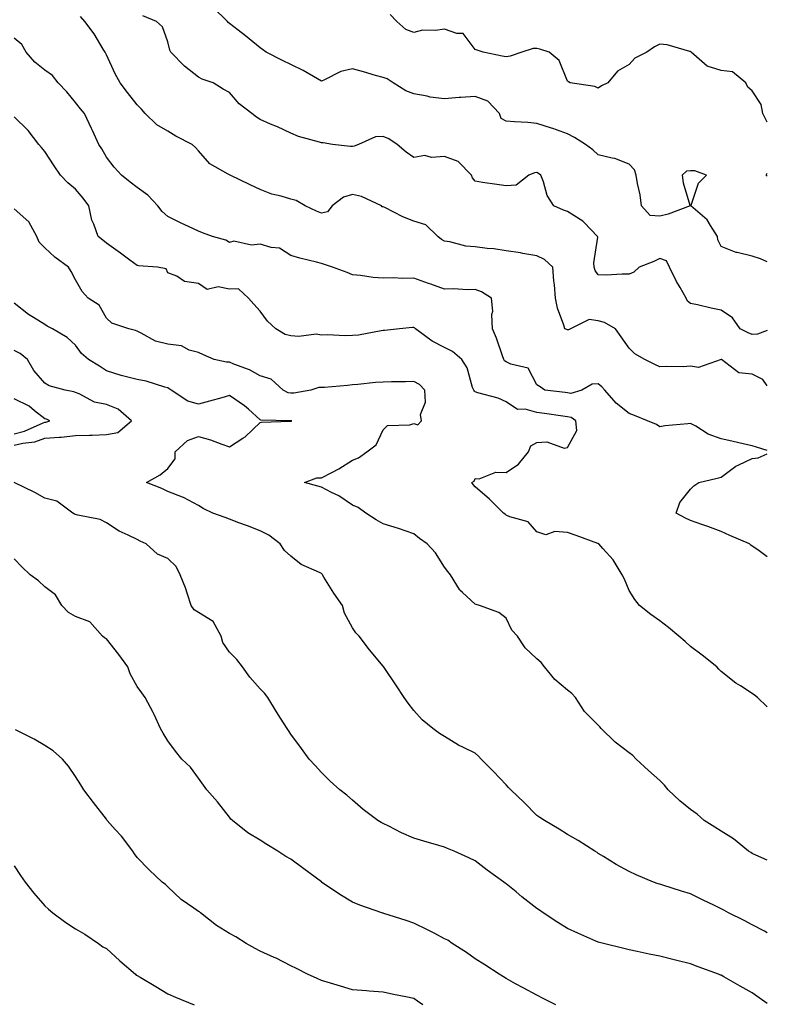
# Model space of a CAD drawing. Units: inches. Extents: x 931523 to 934163, y 7358618 to 7361258.
# Drawn here: x 933920 to 934163, y 7360662 to 7360982 of the extents above; entities that cross this region are included whole.
import ezdxf

# ---------------------------------------------------------------- set-up
doc = ezdxf.new("R2010")
doc.units = ezdxf.units.IN
doc.header["$MEASUREMENT"] = 0
doc.layers.add('Contour_93157358', color=7, linetype='Continuous', true_color=0xc1f3d5)

msp = doc.modelspace()

# ---------------------------------------------------------------- linework, layer by layer
at = {"layer": 'Contour_93157358'}
for points in [[(934163, 7360903.69, 3313), (934160.77, 7360904.65, 3313), (934158.05, 7360905.57, 3313), (934153.24, 7360906.73, 3313), (934152.88, 7360906.75, 3313), (934148.05, 7360908.68, 3313), (934146.94, 7360910.81, 3313), (934146.78, 7360911.92, 3313), (934144.49, 7360915.49, 3313), (934143.47, 7360917.34, 3313), (934138.17, 7360921.92, 3313), (934138.28, 7360922.16, 3313), (934140.65, 7360929.32, 3313), (934143.23, 7360931.92, 3313), (934139.42, 7360933.28, 3313), (934138.05, 7360933.26, 3313), (934136.72, 7360933.25, 3313), (934135.35, 7360931.92, 3313), (934135.59, 7360929.46, 3313), (934137.84, 7360922.13, 3313), (934137.87, 7360921.92, 3313), (934130.75, 7360919.22, 3313), (934128.05, 7360918.55, 3313), (934124.86, 7360918.73, 3313), (934122.07, 7360921.92, 3313), (934121.61, 7360925.48, 3313), (934120.81, 7360929.16, 3313), (934120.39, 7360931.92, 3313), (934119.78, 7360933.65, 3313), (934118.05, 7360935.5, 3313), (934113.44, 7360937.31, 3313), (934112.59, 7360937.38, 3313), (934108.05, 7360938.51, 3313), (934106.26, 7360940.13, 3313), (934103.88, 7360941.92, 3313), (934100.25, 7360944.11, 3313), (934098.05, 7360945.31, 3313), (934093.21, 7360947.08, 3313), (934092.77, 7360947.21, 3313), (934088.05, 7360948.71, 3313), (934085.13, 7360949.01, 3313), (934080.74, 7360949.23, 3313), (934078.05, 7360949.48, 3313), (934076.48, 7360950.35, 3313), (934075.91, 7360951.92, 3313), (934072.08, 7360955.95, 3313), (934068.05, 7360957.52, 3313), (934063.29, 7360957.16, 3313), (934062.8, 7360957.17, 3313), (934058.05, 7360956.73, 3313), (934053.4, 7360957.27, 3313), (934052.35, 7360957.62, 3313), (934048.05, 7360958.36, 3313), (934045.5, 7360959.36, 3313), (934041.37, 7360961.92, 3313), (934039.39, 7360963.26, 3313), (934038.05, 7360963.68, 3313), (934035.59, 7360964.38, 3313), (934031.69, 7360965.56, 3313), (934028.05, 7360966.54, 3313), (934024.33, 7360965.64, 3313), (934019.04, 7360962.91, 3313), (934018.05, 7360962.53, 3313), (934016.68, 7360963.29, 3313), (934012.1, 7360965.97, 3313), (934008.05, 7360967.89, 3313), (934005.32, 7360969.19, 3313), (934000.04, 7360971.92, 3313), (933998.87, 7360972.74, 3313), (933998.05, 7360973.3, 3313), (933993.32, 7360977.2, 3313), (933990.89, 7360979.08, 3313), (933988.05, 7360981.3, 3313), (933987.72, 7360981.59, 3313), (933987.41, 7360981.92, 3313), (933982.71, 7360986.58, 3313)], [(934163, 7360863.35, 3315), (934161.54, 7360865.4, 3315), (934158.05, 7360867.16, 3315), (934153.69, 7360867.56, 3315), (934148.06, 7360871.92, 3315), (934148.03, 7360871.92, 3315), (934140.6, 7360869.37, 3315), (934138.05, 7360869.72, 3315), (934135.67, 7360869.54, 3315), (934130.27, 7360869.7, 3315), (934128.05, 7360869.49, 3315), (934126.45, 7360870.32, 3315), (934123.13, 7360871.92, 3315), (934119.93, 7360873.8, 3315), (934118.05, 7360875.59, 3315), (934115.48, 7360879.35, 3315), (934113.61, 7360881.92, 3315), (934110.09, 7360883.96, 3315), (934108.05, 7360884.5, 3315), (934105.03, 7360884.94, 3315), (934099.02, 7360881.92, 3315), (934098.36, 7360881.61, 3315), (934098.05, 7360881.6, 3315), (934097.79, 7360881.66, 3315), (934097.15, 7360881.92, 3315), (934096.84, 7360883.13, 3315), (934094.75, 7360888.63, 3315), (934094.15, 7360891.92, 3315), (934093.79, 7360896.18, 3315), (934093.6, 7360897.47, 3315), (934093.27, 7360901.92, 3315), (934090.58, 7360904.45, 3315), (934088.05, 7360905.67, 3315), (934083.51, 7360906.46, 3315), (934082.78, 7360906.65, 3315), (934078.05, 7360907.32, 3315), (934074.03, 7360907.9, 3315), (934071.89, 7360908.08, 3315), (934068.05, 7360908.58, 3315), (934064.92, 7360908.79, 3315), (934059.72, 7360910.25, 3315), (934058.05, 7360910.42, 3315), (934057.1, 7360910.97, 3315), (934055.84, 7360911.92, 3315), (934051.9, 7360915.77, 3315), (934048.05, 7360916.97, 3315), (934044.5, 7360918.37, 3315), (934038.64, 7360921.33, 3315), (934038.05, 7360921.61, 3315), (934037.78, 7360921.65, 3315), (934037.51, 7360921.92, 3315), (934031.08, 7360924.95, 3315), (934028.05, 7360925.62, 3315), (934025.21, 7360924.76, 3315), (934021.52, 7360921.92, 3315), (934019.96, 7360920.01, 3315), (934018.05, 7360919.57, 3315), (934016.36, 7360920.23, 3315), (934012.73, 7360921.92, 3315), (934009.76, 7360923.63, 3315), (934008.05, 7360924.05, 3315), (934004.93, 7360925.03, 3315), (934001.89, 7360925.76, 3315), (933998.05, 7360927.29, 3315), (933994.87, 7360928.74, 3315), (933988.33, 7360931.92, 3315), (933988.14, 7360932.01, 3315), (933988.05, 7360932.04, 3315), (933987.7, 7360932.27, 3315), (933981.67, 7360935.54, 3315), (933978.05, 7360939.82, 3315), (933977.04, 7360940.91, 3315), (933975.98, 7360941.92, 3315), (933970.67, 7360944.54, 3315), (933968.05, 7360946.17, 3315), (933964.45, 7360948.32, 3315), (933960.72, 7360951.92, 3315), (933959.47, 7360953.34, 3315), (933958.05, 7360954.77, 3315), (933954.98, 7360958.85, 3315), (933952.55, 7360961.92, 3315), (933950.95, 7360964.82, 3315), (933948.05, 7360971.09, 3315), (933947.79, 7360971.66, 3315), (933947.68, 7360971.92, 3315), (933947.05, 7360972.92, 3315), (933944.05, 7360977.92, 3315), (933941.01, 7360981.92, 3315), (933939.61, 7360983.48, 3315)], [(934163, 7360881.35, 3314), (934159.76, 7360880.21, 3314), (934158.05, 7360880.05, 3314), (934156.73, 7360880.6, 3314), (934154.2, 7360881.92, 3314), (934151.64, 7360885.51, 3314), (934148.05, 7360887.93, 3314), (934144.73, 7360888.6, 3314), (934140.29, 7360889.68, 3314), (934138.05, 7360890.17, 3314), (934137.08, 7360890.95, 3314), (934136.6, 7360891.92, 3314), (934134.61, 7360895.36, 3314), (934133.42, 7360897.29, 3314), (934131.19, 7360901.92, 3314), (934130.17, 7360904.04, 3314), (934128.05, 7360904.8, 3314), (934126.14, 7360903.83, 3314), (934121.33, 7360901.92, 3314), (934119.58, 7360900.39, 3314), (934118.05, 7360899.65, 3314), (934115.85, 7360899.73, 3314), (934110.59, 7360899.38, 3314), (934108.05, 7360899.45, 3314), (934107.05, 7360900.92, 3314), (934106.75, 7360901.92, 3314), (934106.59, 7360903.38, 3314), (934107.84, 7360911.71, 3314), (934107.8, 7360911.92, 3314), (934103.42, 7360916.55, 3314), (934103.06, 7360916.93, 3314), (934103.01, 7360916.97, 3314), (934098.05, 7360920.11, 3314), (934096.68, 7360920.55, 3314), (934093.55, 7360921.92, 3314), (934091.39, 7360925.26, 3314), (934090.24, 7360929.73, 3314), (934089.37, 7360931.92, 3314), (934088.6, 7360932.47, 3314), (934088.05, 7360932.76, 3314), (934087.27, 7360932.7, 3314), (934085.43, 7360931.92, 3314), (934081.31, 7360928.66, 3314), (934078.05, 7360928.42, 3314), (934075.05, 7360928.92, 3314), (934070.4, 7360929.57, 3314), (934068.05, 7360929.94, 3314), (934067.18, 7360931.05, 3314), (934066.85, 7360931.92, 3314), (934062.45, 7360936.32, 3314), (934058.05, 7360938.02, 3314), (934053.82, 7360937.69, 3314), (934051.65, 7360938.32, 3314), (934048.05, 7360937.64, 3314), (934045.52, 7360939.39, 3314), (934042.63, 7360941.92, 3314), (934039.89, 7360943.76, 3314), (934038.05, 7360944.53, 3314), (934035.55, 7360944.42, 3314), (934030.06, 7360941.92, 3314), (934028.65, 7360941.33, 3314), (934028.05, 7360941.25, 3314), (934027.4, 7360941.26, 3314), (934021.57, 7360941.92, 3314), (934018.56, 7360942.43, 3314), (934018.05, 7360942.38, 3314), (934017.34, 7360942.63, 3314), (934010.59, 7360944.46, 3314), (934008.05, 7360945.61, 3314), (934003.72, 7360947.59, 3314), (934001.42, 7360948.55, 3314), (933998.05, 7360950, 3314), (933996.85, 7360950.73, 3314), (933995.36, 7360951.92, 3314), (933991.24, 7360955.11, 3314), (933988.05, 7360958.84, 3314), (933985.99, 7360959.86, 3314), (933982.74, 7360961.92, 3314), (933979.24, 7360963.11, 3314), (933978.05, 7360963.79, 3314), (933973.49, 7360967.36, 3314), (933969, 7360971.92, 3314), (933968.66, 7360972.52, 3314), (933968.05, 7360975.32, 3314), (933966.27, 7360980.14, 3314), (933964.34, 7360981.92, 3314), (933959.89, 7360983.76, 3314)], [(934163, 7360949.17, 3312), (934161.5, 7360951.92, 3312), (934161.03, 7360954.9, 3312), (934158.05, 7360959.38, 3312), (934156.69, 7360960.57, 3312), (934156.05, 7360961.92, 3312), (934151.66, 7360965.53, 3312), (934148.05, 7360965.94, 3312), (934143.48, 7360967.35, 3312), (934138.22, 7360971.92, 3312), (934138.13, 7360972, 3312), (934138.05, 7360972.12, 3312), (934137.82, 7360972.15, 3312), (934130.42, 7360974.29, 3312), (934128.05, 7360974.53, 3312), (934126.27, 7360973.7, 3312), (934123.83, 7360971.92, 3312), (934119.97, 7360970, 3312), (934118.05, 7360967.92, 3312), (934114.23, 7360965.74, 3312), (934111.17, 7360961.92, 3312), (934109.05, 7360960.92, 3312), (934108.05, 7360960.23, 3312), (934106.88, 7360960.76, 3312), (934098.84, 7360961.92, 3312), (934098.38, 7360962.25, 3312), (934098.05, 7360962.44, 3312), (934095.35, 7360969.22, 3312), (934092.05, 7360971.92, 3312), (934089.06, 7360972.92, 3312), (934088.05, 7360973.13, 3312), (934086.84, 7360973.13, 3312), (934083.17, 7360971.92, 3312), (934079.39, 7360970.58, 3312), (934078.05, 7360970.42, 3312), (934076.78, 7360970.65, 3312), (934070.57, 7360971.92, 3312), (934068.69, 7360972.56, 3312), (934068.05, 7360972.79, 3312), (934064.1, 7360977.97, 3312), (934061.99, 7360977.99, 3312), (934058.05, 7360979.43, 3312), (934055.08, 7360978.95, 3312), (934050.92, 7360979.05, 3312), (934048.05, 7360978.33, 3312), (934045.43, 7360979.3, 3312), (934042.5, 7360981.92, 3312), (934040.32, 7360984.19, 3312)], [(934163, 7360842.34, 3316), (934159.54, 7360843.41, 3316), (934158.05, 7360843.8, 3316), (934155.59, 7360844.38, 3316), (934151.52, 7360845.39, 3316), (934148.05, 7360846.17, 3316), (934143.81, 7360847.68, 3316), (934139.72, 7360850.25, 3316), (934138.05, 7360851.14, 3316), (934137.14, 7360851.01, 3316), (934129.65, 7360850.32, 3316), (934128.05, 7360850.05, 3316), (934126.95, 7360850.82, 3316), (934123.99, 7360851.92, 3316), (934119.84, 7360853.71, 3316), (934118.05, 7360854.4, 3316), (934113.86, 7360857.73, 3316), (934110.18, 7360861.92, 3316), (934109.19, 7360863.06, 3316), (934108.05, 7360864.02, 3316), (934106.02, 7360863.95, 3316), (934102.72, 7360861.92, 3316), (934099.07, 7360860.9, 3316), (934098.05, 7360861.05, 3316), (934097.29, 7360861.16, 3316), (934090.64, 7360861.92, 3316), (934089.16, 7360863.03, 3316), (934088.05, 7360863.64, 3316), (934085.25, 7360869.11, 3316), (934079.59, 7360870.38, 3316), (934078.05, 7360871.17, 3316), (934077.58, 7360871.45, 3316), (934077.31, 7360871.92, 3316), (934076.86, 7360873.11, 3316), (934074.97, 7360878.84, 3316), (934073.6, 7360881.92, 3316), (934073.4, 7360886.57, 3316), (934073.74, 7360887.61, 3316), (934073.32, 7360891.92, 3316), (934070.04, 7360893.91, 3316), (934068.05, 7360894.66, 3316), (934065.37, 7360894.6, 3316), (934061.03, 7360894.91, 3316), (934058.05, 7360894.85, 3316), (934053.54, 7360896.43, 3316), (934052.82, 7360896.69, 3316), (934048.05, 7360898.35, 3316), (934044.37, 7360898.25, 3316), (934041.48, 7360898.49, 3316), (934038.05, 7360898.38, 3316), (934034.78, 7360898.65, 3316), (934030.7, 7360899.27, 3316), (934028.05, 7360899.52, 3316), (934026.35, 7360900.22, 3316), (934021.64, 7360901.92, 3316), (934018.98, 7360902.85, 3316), (934018.05, 7360903.11, 3316), (934016.39, 7360903.58, 3316), (934011, 7360904.87, 3316), (934008.05, 7360905.81, 3316), (934004.32, 7360908.19, 3316), (934001.62, 7360908.35, 3316), (933998.05, 7360909.44, 3316), (933995.25, 7360909.12, 3316), (933989.55, 7360910.42, 3316), (933988.05, 7360910.03, 3316), (933986.9, 7360910.77, 3316), (933982.52, 7360911.92, 3316), (933979.3, 7360913.17, 3316), (933978.05, 7360913.71, 3316), (933974.75, 7360915.22, 3316), (933972.38, 7360916.25, 3316), (933968.05, 7360918.45, 3316), (933966.21, 7360920.08, 3316), (933964.8, 7360921.92, 3316), (933961.51, 7360925.37, 3316), (933958.05, 7360927.92, 3316), (933955.78, 7360929.65, 3316), (933952.97, 7360931.92, 3316), (933950.6, 7360934.47, 3316), (933948.05, 7360937.75, 3316), (933946.55, 7360940.42, 3316), (933945.6, 7360941.92, 3316), (933943.52, 7360946.45, 3316), (933943.23, 7360947.1, 3316), (933940.92, 7360951.92, 3316), (933939.64, 7360953.51, 3316), (933938.05, 7360955.54, 3316), (933935.18, 7360959.05, 3316), (933932.33, 7360961.92, 3316), (933930.51, 7360964.37, 3316), (933928.05, 7360966.07, 3316), (933924.77, 7360968.64, 3316), (933921.99, 7360971.92, 3316), (933920.57, 7360974.44, 3316), (933918.05, 7360976.53, 3316)], [(934163, 7360758.93, 3317), (934159.82, 7360761.92, 3317), (934158.82, 7360762.69, 3317), (934158.05, 7360763.3, 3317), (934154.24, 7360765.73, 3317), (934152.75, 7360766.62, 3317), (934148.05, 7360770.39, 3317), (934147.29, 7360771.16, 3317), (934146.57, 7360771.92, 3317), (934141.85, 7360775.72, 3317), (934138.05, 7360778.59, 3317), (934136.29, 7360780.16, 3317), (934134.24, 7360781.92, 3317), (934130.82, 7360784.7, 3317), (934128.05, 7360786.86, 3317), (934125.14, 7360789.01, 3317), (934121.42, 7360791.92, 3317), (934119.97, 7360793.84, 3317), (934118.05, 7360796.8, 3317), (934116.61, 7360800.48, 3317), (934115.84, 7360801.92, 3317), (934112.87, 7360806.74, 3317), (934109.52, 7360810.45, 3317), (934108.22, 7360811.92, 3317), (934108.1, 7360811.97, 3317), (934108.05, 7360812.01, 3317), (934107.92, 7360812.05, 3317), (934100.79, 7360814.66, 3317), (934098.05, 7360815.61, 3317), (934093.95, 7360816.02, 3317), (934091.02, 7360814.89, 3317), (934088.05, 7360815.89, 3317), (934085.2, 7360819.07, 3317), (934079.26, 7360820.71, 3317), (934078.05, 7360821.3, 3317), (934077.7, 7360821.57, 3317), (934077.16, 7360821.92, 3317), (934072.66, 7360826.53, 3317), (934068.05, 7360830.48, 3317), (934067.39, 7360831.26, 3317), (934066.94, 7360831.92, 3317), (934067.65, 7360832.32, 3317), (934068.05, 7360833.21, 3317), (934069.25, 7360833.12, 3317), (934074.71, 7360835.26, 3317), (934078.05, 7360835.18, 3317), (934082.12, 7360837.85, 3317), (934085.36, 7360841.92, 3317), (934086.08, 7360843.89, 3317), (934088.05, 7360844.92, 3317), (934091.27, 7360845.14, 3317), (934096.89, 7360843.08, 3317), (934098.05, 7360843.3, 3317), (934101.09, 7360848.88, 3317), (934100.75, 7360851.92, 3317), (934099.19, 7360853.06, 3317), (934098.05, 7360853.22, 3317), (934096.53, 7360853.44, 3317), (934090.52, 7360854.39, 3317), (934088.05, 7360854.72, 3317), (934084.22, 7360855.75, 3317), (934081.77, 7360855.64, 3317), (934078.05, 7360858.14, 3317), (934075.45, 7360859.32, 3317), (934068.85, 7360861.12, 3317), (934068.05, 7360861.4, 3317), (934067.73, 7360861.6, 3317), (934067.52, 7360861.92, 3317), (934067.15, 7360862.82, 3317), (934065.38, 7360869.25, 3317), (934063.67, 7360871.92, 3317), (934060.63, 7360874.5, 3317), (934058.05, 7360875.87, 3317), (934054.06, 7360877.93, 3317), (934048.63, 7360881.92, 3317), (934048.31, 7360882.18, 3317), (934048.05, 7360882.35, 3317), (934047.67, 7360882.3, 3317), (934043.35, 7360881.92, 3317), (934038.55, 7360881.41, 3317), (934038.05, 7360881.37, 3317), (934037.43, 7360881.3, 3317), (934030.1, 7360879.88, 3317), (934028.05, 7360879.7, 3317), (934025.72, 7360879.59, 3317), (934020.01, 7360879.96, 3317), (934018.05, 7360879.84, 3317), (934016.34, 7360880.21, 3317), (934010.6, 7360879.37, 3317), (934008.05, 7360879.67, 3317), (934006.2, 7360880.07, 3317), (934003.15, 7360881.92, 3317), (934000.49, 7360884.36, 3317), (933998.05, 7360887.61, 3317), (933996.02, 7360889.89, 3317), (933994.27, 7360891.92, 3317), (933991.02, 7360894.89, 3317), (933988.05, 7360894.8, 3317), (933984.43, 7360895.54, 3317), (933980.85, 7360894.72, 3317), (933978.05, 7360896.7, 3317), (933973.46, 7360897.33, 3317), (933970.94, 7360899.03, 3317), (933968.05, 7360900.15, 3317), (933967.51, 7360901.39, 3317), (933964.65, 7360901.92, 3317), (933958.5, 7360902.37, 3317), (933958.05, 7360902.51, 3317), (933955.72, 7360904.25, 3317), (933952.68, 7360906.55, 3317), (933948.05, 7360909.75, 3317), (933946.88, 7360910.75, 3317), (933945.36, 7360911.92, 3317), (933943.98, 7360915.99, 3317), (933943.38, 7360917.25, 3317), (933942.34, 7360921.92, 3317), (933940.54, 7360924.41, 3317), (933938.05, 7360927.34, 3317), (933935.5, 7360929.37, 3317), (933933.13, 7360931.92, 3317), (933931.04, 7360934.91, 3317), (933928.05, 7360939.57, 3317), (933926.99, 7360940.86, 3317), (933926.05, 7360941.92, 3317), (933922.6, 7360946.47, 3317), (933918.05, 7360950.85, 3317)], [(934163, 7360931.62, 3312), (934162.6, 7360931.92, 3312), (934163, 7360932.52, 3312)], [(934163, 7360709.02, 3318), (934159.31, 7360710.66, 3318), (934158.05, 7360711.23, 3318), (934157.63, 7360711.5, 3318), (934156.93, 7360711.92, 3318), (934152.04, 7360715.92, 3318), (934148.05, 7360718.42, 3318), (934145.9, 7360719.77, 3318), (934142.51, 7360721.92, 3318), (934140.17, 7360724.04, 3318), (934138.05, 7360725.55, 3318), (934134.51, 7360728.38, 3318), (934130.77, 7360731.92, 3318), (934129.52, 7360733.39, 3318), (934128.05, 7360734.95, 3318), (934124.35, 7360738.23, 3318), (934120.34, 7360741.92, 3318), (934119.22, 7360743.09, 3318), (934118.05, 7360743.91, 3318), (934113.51, 7360747.39, 3318), (934108.99, 7360751.92, 3318), (934108.58, 7360752.45, 3318), (934108.05, 7360752.97, 3318), (934103.56, 7360757.43, 3318), (934100.6, 7360761.92, 3318), (934099.43, 7360763.3, 3318), (934098.05, 7360764.33, 3318), (934093.95, 7360767.82, 3318), (934090.49, 7360771.92, 3318), (934089.46, 7360773.33, 3318), (934088.05, 7360774.55, 3318), (934084.26, 7360778.12, 3318), (934081.71, 7360781.92, 3318), (934079.94, 7360783.81, 3318), (934078.05, 7360787.74, 3318), (934075.73, 7360789.6, 3318), (934069.44, 7360791.92, 3318), (934068.35, 7360792.22, 3318), (934068.05, 7360792.33, 3318), (934063.85, 7360796.12, 3318), (934062.99, 7360796.86, 3318), (934062.88, 7360797.09, 3318), (934059.96, 7360801.92, 3318), (934059.09, 7360802.96, 3318), (934058.05, 7360804.35, 3318), (934055.12, 7360808.99, 3318), (934052.43, 7360811.92, 3318), (934049.87, 7360813.74, 3318), (934048.05, 7360815.16, 3318), (934043.06, 7360816.93, 3318), (934043.04, 7360816.94, 3318), (934038.05, 7360818.44, 3318), (934035.83, 7360819.71, 3318), (934032.39, 7360821.92, 3318), (934029.93, 7360823.8, 3318), (934028.05, 7360824.53, 3318), (934023.65, 7360827.52, 3318), (934021.31, 7360828.66, 3318), (934018.05, 7360830.42, 3318), (934016.82, 7360830.69, 3318), (934012.52, 7360831.92, 3318), (934016.54, 7360833.43, 3318), (934018.05, 7360833.44, 3318), (934021.33, 7360835.2, 3318), (934023.64, 7360836.33, 3318), (934028.05, 7360839.21, 3318), (934030.02, 7360839.95, 3318), (934032.77, 7360841.92, 3318), (934035.76, 7360844.21, 3318), (934038.05, 7360849.01, 3318), (934039.49, 7360850.49, 3318), (934046.78, 7360850.64, 3318), (934048.05, 7360851.09, 3318), (934049.35, 7360850.62, 3318), (934050.54, 7360851.92, 3318), (934050.2, 7360854.07, 3318), (934051.88, 7360858.09, 3318), (934051.68, 7360861.92, 3318), (934049.88, 7360863.75, 3318), (934048.05, 7360864.76, 3318), (934045.3, 7360864.67, 3318), (934040.74, 7360864.61, 3318), (934038.05, 7360864.53, 3318), (934035.57, 7360864.4, 3318), (934029.89, 7360863.76, 3318), (934028.05, 7360863.66, 3318), (934026.48, 7360863.49, 3318), (934019, 7360862.87, 3318), (934018.05, 7360862.77, 3318), (934017.13, 7360862.85, 3318), (934014.53, 7360861.92, 3318), (934009.03, 7360860.94, 3318), (934008.05, 7360860.93, 3318), (934007.23, 7360861.1, 3318), (934005.56, 7360861.92, 3318), (934001.66, 7360865.53, 3318), (933998.05, 7360866.62, 3318), (933994.66, 7360868.53, 3318), (933989.53, 7360870.44, 3318), (933988.05, 7360871.09, 3318), (933987.16, 7360871.03, 3318), (933983.14, 7360871.92, 3318), (933979.6, 7360873.47, 3318), (933978.05, 7360874.16, 3318), (933975, 7360874.97, 3318), (933972.48, 7360876.35, 3318), (933968.05, 7360876.87, 3318), (933964.03, 7360877.9, 3318), (933959.42, 7360880.55, 3318), (933958.05, 7360881.14, 3318), (933957.52, 7360881.39, 3318), (933955.33, 7360881.92, 3318), (933949.84, 7360883.71, 3318), (933948.05, 7360885.36, 3318), (933945.69, 7360889.56, 3318), (933942.16, 7360891.92, 3318), (933940.14, 7360894.01, 3318), (933938.05, 7360897.83, 3318), (933936.64, 7360900.52, 3318), (933935.78, 7360901.92, 3318), (933931.33, 7360905.2, 3318), (933928.05, 7360908.27, 3318), (933926.24, 7360910.11, 3318), (933925.48, 7360911.92, 3318), (933922.83, 7360916.7, 3318), (933918.05, 7360920.93, 3318)], [(934163, 7360685.39, 3319), (934162.04, 7360685.91, 3319), (934158.05, 7360687.99, 3319), (934155.51, 7360689.38, 3319), (934150.43, 7360691.92, 3319), (934148.86, 7360692.73, 3319), (934148.05, 7360693.15, 3319), (934145.63, 7360694.34, 3319), (934142.15, 7360696.02, 3319), (934138.05, 7360698.11, 3319), (934135.12, 7360698.99, 3319), (934129.08, 7360700.89, 3319), (934128.05, 7360701.21, 3319), (934127.5, 7360701.37, 3319), (934125.99, 7360701.92, 3319), (934120.38, 7360704.25, 3319), (934118.05, 7360705.38, 3319), (934113.8, 7360707.66, 3319), (934109.78, 7360710.19, 3319), (934108.05, 7360711.24, 3319), (934107.63, 7360711.5, 3319), (934106.92, 7360711.92, 3319), (934101.51, 7360715.38, 3319), (934098.05, 7360717.33, 3319), (934095.28, 7360719.15, 3319), (934090.5, 7360721.92, 3319), (934089.05, 7360722.92, 3319), (934088.05, 7360723.6, 3319), (934083.88, 7360727.75, 3319), (934079.55, 7360731.92, 3319), (934078.83, 7360732.7, 3319), (934078.05, 7360733.51, 3319), (934073.98, 7360737.85, 3319), (934069.99, 7360741.92, 3319), (934069.04, 7360742.91, 3319), (934068.05, 7360743.81, 3319), (934064.24, 7360745.73, 3319), (934062.61, 7360746.48, 3319), (934058.05, 7360749.22, 3319), (934056.38, 7360750.25, 3319), (934054.28, 7360751.92, 3319), (934050.78, 7360754.65, 3319), (934048.05, 7360757.78, 3319), (934046.23, 7360760.1, 3319), (934044.92, 7360761.92, 3319), (934042.16, 7360766.03, 3319), (934038.57, 7360771.4, 3319), (934038.15, 7360772.02, 3319), (934038.05, 7360772.13, 3319), (934033.61, 7360777.48, 3319), (934030.23, 7360781.92, 3319), (934029.17, 7360783.04, 3319), (934028.05, 7360784.66, 3319), (934025.52, 7360789.39, 3319), (934024.86, 7360791.92, 3319), (934022, 7360795.87, 3319), (934018.81, 7360801.16, 3319), (934018.33, 7360801.92, 3319), (934018.25, 7360802.12, 3319), (934018.05, 7360802.25, 3319), (934017.35, 7360802.62, 3319), (934011.36, 7360805.23, 3319), (934008.05, 7360807.94, 3319), (934005.94, 7360809.81, 3319), (934004.61, 7360811.92, 3319), (934000.92, 7360814.79, 3319), (933998.05, 7360816.14, 3319), (933993.93, 7360817.8, 3319), (933991.16, 7360818.81, 3319), (933988.05, 7360820, 3319), (933986.66, 7360820.53, 3319), (933982.66, 7360821.92, 3319), (933979.59, 7360823.46, 3319), (933978.05, 7360824.39, 3319), (933973.15, 7360827.02, 3319), (933972.86, 7360827.11, 3319), (933968.05, 7360828.99, 3319), (933966.05, 7360829.93, 3319), (933961.15, 7360831.92, 3319), (933965.55, 7360834.42, 3319), (933968.05, 7360836.46, 3319), (933970.4, 7360839.57, 3319), (933970.47, 7360841.92, 3319), (933974.41, 7360845.56, 3319), (933978.05, 7360846.9, 3319), (933981.9, 7360845.78, 3319), (933985.59, 7360844.38, 3319), (933988.05, 7360843.56, 3319), (933992.46, 7360846.33, 3319), (933993.22, 7360846.75, 3319), (933998.05, 7360851.46, 3319), (933998.46, 7360851.51, 3319), (934007.99, 7360851.86, 3319), (934008.05, 7360851.86, 3319), (934008.11, 7360851.86, 3319), (934008.33, 7360851.92, 3319), (934008.08, 7360851.96, 3319), (934008.05, 7360851.95, 3319), (934008.01, 7360851.96, 3319), (933998.34, 7360852.21, 3319), (933998.05, 7360852.31, 3319), (933994.25, 7360855.72, 3319), (933993, 7360856.86, 3319), (933988.05, 7360860.17, 3319), (933985.64, 7360859.51, 3319), (933981.62, 7360858.34, 3319), (933978.05, 7360857.39, 3319), (933974.55, 7360858.42, 3319), (933969.09, 7360861.92, 3319), (933968.53, 7360862.4, 3319), (933968.05, 7360862.68, 3319), (933967.06, 7360862.9, 3319), (933961.03, 7360864.91, 3319), (933958.05, 7360865.41, 3319), (933953.35, 7360866.62, 3319), (933952.84, 7360866.71, 3319), (933948.05, 7360868.26, 3319), (933945.86, 7360869.73, 3319), (933942.27, 7360871.92, 3319), (933939.98, 7360873.85, 3319), (933938.05, 7360876.58, 3319), (933935.27, 7360879.14, 3319), (933930.5, 7360881.92, 3319), (933928.86, 7360882.73, 3319), (933928.05, 7360883.32, 3319), (933924.34, 7360885.63, 3319), (933922.7, 7360886.57, 3319), (933918.05, 7360890.3, 3319)], [(933918.05, 7360844.03, 3320), (933920.84, 7360844.72, 3320), (933924.79, 7360845.18, 3320), (933928.05, 7360846.31, 3320), (933932.82, 7360846.69, 3320), (933933.31, 7360846.66, 3320), (933938.05, 7360847.18, 3320), (933942.62, 7360847.35, 3320), (933943.48, 7360847.35, 3320), (933948.05, 7360847.51, 3320), (933951.81, 7360848.16, 3320), (933956.19, 7360851.92, 3320), (933951.94, 7360855.81, 3320), (933948.05, 7360857.31, 3320), (933944.23, 7360858.1, 3320), (933939.24, 7360860.73, 3320), (933938.05, 7360861.15, 3320), (933937.51, 7360861.38, 3320), (933934.71, 7360861.92, 3320), (933929.45, 7360863.31, 3320), (933928.05, 7360864.24, 3320), (933924.51, 7360868.38, 3320), (933922.46, 7360871.92, 3320), (933920.06, 7360873.93, 3320), (933918.05, 7360874.86, 3320)], [(933918.05, 7360847.74, 3321), (933921.4, 7360848.57, 3321), (933927.49, 7360851.36, 3321), (933928.05, 7360851.55, 3321), (933928.39, 7360851.58, 3321), (933929.72, 7360851.92, 3321), (933928.61, 7360852.48, 3321), (933928.05, 7360852.65, 3321), (933924.7, 7360855.27, 3321), (933922.9, 7360856.77, 3321), (933918.05, 7360859.1, 3321)], [(934163, 7360807.7, 3316), (934159.92, 7360810.05, 3316), (934158.05, 7360811.2, 3316), (934157.63, 7360811.51, 3316), (934157.24, 7360811.92, 3316), (934150.77, 7360814.64, 3316), (934148.05, 7360815.97, 3316), (934143.71, 7360817.59, 3316), (934141.68, 7360818.29, 3316), (934138.05, 7360819.59, 3316), (934136.43, 7360820.31, 3316), (934133.32, 7360821.92, 3316), (934134.54, 7360825.43, 3316), (934138.05, 7360829.74, 3316), (934139.15, 7360830.82, 3316), (934140.74, 7360831.92, 3316), (934146.7, 7360833.27, 3316), (934148.05, 7360833.68, 3316), (934152.73, 7360837.24, 3316), (934153.74, 7360837.61, 3316), (934158.05, 7360839.7, 3316), (934160.05, 7360839.93, 3316), (934163, 7360841.29, 3316)], [(934163, 7360662.35, 3320), (934160.34, 7360664.21, 3320), (934158.05, 7360665.87, 3320), (934154.14, 7360668.01, 3320), (934148.88, 7360671.09, 3320), (934148.05, 7360671.57, 3320), (934147.79, 7360671.66, 3320), (934147.15, 7360671.92, 3320), (934140.51, 7360674.38, 3320), (934138.05, 7360675.34, 3320), (934133.56, 7360676.41, 3320), (934132.72, 7360676.59, 3320), (934128.05, 7360677.76, 3320), (934124.57, 7360678.44, 3320), (934120.66, 7360679.31, 3320), (934118.05, 7360679.84, 3320), (934116.38, 7360680.25, 3320), (934109.75, 7360681.92, 3320), (934108.39, 7360682.25, 3320), (934108.05, 7360682.36, 3320), (934107.26, 7360682.71, 3320), (934101.37, 7360685.24, 3320), (934098.05, 7360686.81, 3320), (934094.89, 7360688.75, 3320), (934090.11, 7360691.92, 3320), (934088.89, 7360692.76, 3320), (934088.05, 7360693.35, 3320), (934083.21, 7360697.08, 3320), (934081.29, 7360698.68, 3320), (934078.05, 7360701.36, 3320), (934077.73, 7360701.6, 3320), (934077.3, 7360701.92, 3320), (934071.87, 7360705.74, 3320), (934068.05, 7360708.78, 3320), (934065.92, 7360709.79, 3320), (934061.17, 7360711.92, 3320), (934059, 7360712.87, 3320), (934058.05, 7360713.24, 3320), (934056.18, 7360713.79, 3320), (934051.35, 7360715.21, 3320), (934048.05, 7360716.17, 3320), (934044.09, 7360717.96, 3320), (934039.92, 7360720.06, 3320), (934038.05, 7360720.96, 3320), (934037.43, 7360721.3, 3320), (934036.39, 7360721.92, 3320), (934031.61, 7360725.48, 3320), (934028.05, 7360728.53, 3320), (934026.26, 7360730.14, 3320), (934023.96, 7360731.92, 3320), (934020.89, 7360734.76, 3320), (934018.05, 7360737.6, 3320), (934015.96, 7360739.84, 3320), (934014.04, 7360741.92, 3320), (934011.54, 7360745.41, 3320), (934008.05, 7360750.08, 3320), (934007.33, 7360751.2, 3320), (934006.88, 7360751.92, 3320), (934004.72, 7360755.24, 3320), (934003.39, 7360757.26, 3320), (934000.6, 7360761.92, 3320), (933999.52, 7360763.39, 3320), (933998.05, 7360764.78, 3320), (933994.71, 7360768.58, 3320), (933992.33, 7360771.92, 3320), (933990.44, 7360774.31, 3320), (933988.05, 7360776.75, 3320), (933985.97, 7360779.84, 3320), (933985.39, 7360781.92, 3320), (933982.8, 7360786.67, 3320), (933978.05, 7360789.6, 3320), (933976.65, 7360790.52, 3320), (933975.67, 7360791.92, 3320), (933974.39, 7360795.57, 3320), (933973.74, 7360797.61, 3320), (933972.1, 7360801.92, 3320), (933970.71, 7360804.58, 3320), (933968.05, 7360807.13, 3320), (933964.74, 7360808.61, 3320), (933961.05, 7360811.92, 3320), (933959, 7360812.87, 3320), (933958.05, 7360813.33, 3320), (933955.19, 7360814.78, 3320), (933952.22, 7360816.09, 3320), (933948.05, 7360818.83, 3320), (933946, 7360819.87, 3320), (933938.73, 7360821.24, 3320), (933938.05, 7360821.46, 3320), (933937.72, 7360821.59, 3320), (933937.12, 7360821.92, 3320), (933931.94, 7360825.81, 3320), (933928.05, 7360826.84, 3320), (933924.79, 7360828.67, 3320), (933918.08, 7360831.92, 3320)], [(934094.22, 7360661.92, 3321), (934090.14, 7360664.01, 3321), (934088.05, 7360665.09, 3321), (934083.6, 7360667.47, 3321), (934081.16, 7360668.81, 3321), (934078.05, 7360670.51, 3321), (934077.17, 7360671.04, 3321), (934075.75, 7360671.92, 3321), (934071.09, 7360674.96, 3321), (934068.05, 7360676.89, 3321), (934065.13, 7360679, 3321), (934060.57, 7360681.92, 3321), (934059.08, 7360682.95, 3321), (934058.05, 7360683.48, 3321), (934054.83, 7360685.14, 3321), (934052.5, 7360686.38, 3321), (934048.05, 7360688.56, 3321), (934045.52, 7360689.38, 3321), (934038.25, 7360691.72, 3321), (934038.05, 7360691.79, 3321), (934037.94, 7360691.81, 3321), (934037.6, 7360691.92, 3321), (934030.49, 7360694.36, 3321), (934028.05, 7360695.33, 3321), (934024.02, 7360697.89, 3321), (934018.07, 7360701.92, 3321), (934018.05, 7360701.93, 3321), (934017.99, 7360701.98, 3321), (934012.33, 7360706.2, 3321), (934008.05, 7360709.4, 3321), (934006.4, 7360710.27, 3321), (934003.82, 7360711.92, 3321), (934000.25, 7360714.12, 3321), (933998.05, 7360715.57, 3321), (933994.09, 7360717.96, 3321), (933989.09, 7360721.92, 3321), (933988.55, 7360722.42, 3321), (933988.05, 7360723.01, 3321), (933984.15, 7360728.02, 3321), (933980.73, 7360731.92, 3321), (933979.6, 7360733.47, 3321), (933978.05, 7360735.71, 3321), (933975.37, 7360739.24, 3321), (933972.64, 7360741.92, 3321), (933970.58, 7360744.46, 3321), (933968.05, 7360747.83, 3321), (933966.48, 7360750.35, 3321), (933965.7, 7360751.92, 3321), (933963.56, 7360756.41, 3321), (933963.24, 7360757.11, 3321), (933960.7, 7360761.92, 3321), (933959.59, 7360763.46, 3321), (933958.05, 7360765.5, 3321), (933955.83, 7360769.7, 3321), (933955.06, 7360771.92, 3321), (933952.06, 7360775.93, 3321), (933948.05, 7360781.07, 3321), (933947.47, 7360781.34, 3321), (933946.84, 7360781.92, 3321), (933942.66, 7360786.53, 3321), (933938.05, 7360788.26, 3321), (933935.76, 7360789.63, 3321), (933933.54, 7360791.92, 3321), (933931.49, 7360795.36, 3321), (933928.05, 7360798, 3321), (933926.02, 7360799.89, 3321), (933923.23, 7360801.92, 3321), (933920.58, 7360804.45, 3321), (933918.05, 7360807.12, 3321)], [(934050.97, 7360661.92, 3322), (934049.26, 7360663.13, 3322), (934048.05, 7360663.97, 3322), (934045.44, 7360664.53, 3322), (934041.42, 7360665.29, 3322), (934038.05, 7360666.05, 3322), (934033.54, 7360666.43, 3322), (934032.63, 7360666.51, 3322), (934028.05, 7360666.89, 3322), (934024.16, 7360668.03, 3322), (934020.95, 7360669.02, 3322), (934018.05, 7360669.89, 3322), (934016.63, 7360670.5, 3322), (934013.52, 7360671.92, 3322), (934009.87, 7360673.74, 3322), (934008.05, 7360674.68, 3322), (934003.23, 7360677.1, 3322), (934002.61, 7360677.36, 3322), (933998.05, 7360679.42, 3322), (933996.43, 7360680.3, 3322), (933993.47, 7360681.92, 3322), (933990.19, 7360684.06, 3322), (933988.05, 7360685.17, 3322), (933983.92, 7360687.79, 3322), (933978.64, 7360691.92, 3322), (933978.3, 7360692.18, 3322), (933978.05, 7360692.35, 3322), (933976.55, 7360693.42, 3322), (933972.37, 7360696.24, 3322), (933968.05, 7360700.35, 3322), (933967.25, 7360701.12, 3322), (933966.2, 7360701.92, 3322), (933962.03, 7360705.9, 3322), (933958.05, 7360709.94, 3322), (933957.25, 7360711.12, 3322), (933956.68, 7360711.92, 3322), (933952.94, 7360716.81, 3322), (933950.91, 7360719.06, 3322), (933948.36, 7360721.92, 3322), (933948.23, 7360722.09, 3322), (933948.05, 7360722.38, 3322), (933943.89, 7360727.76, 3322), (933940.78, 7360731.92, 3322), (933939.71, 7360733.58, 3322), (933938.05, 7360736.3, 3322), (933935.73, 7360739.59, 3322), (933933.83, 7360741.92, 3322), (933930.73, 7360744.6, 3322), (933928.05, 7360746.32, 3322), (933924.58, 7360748.45, 3322), (933918.56, 7360751.41, 3322)], [(933918.05, 7360707.15, 3323), (933920.13, 7360704.01, 3323), (933921.66, 7360701.92, 3323), (933924.44, 7360698.31, 3323), (933928.05, 7360694.12, 3323), (933929.23, 7360693.1, 3323), (933930.61, 7360691.92, 3323), (933934.87, 7360688.74, 3323), (933938.05, 7360686.72, 3323), (933941.1, 7360684.97, 3323), (933945.45, 7360681.92, 3323), (933946.94, 7360680.81, 3323), (933948.05, 7360680.26, 3323), (933952.42, 7360676.3, 3323), (933957.5, 7360671.92, 3323), (933957.78, 7360671.65, 3323), (933958.05, 7360671.52, 3323), (933959.02, 7360670.95, 3323), (933964.11, 7360667.98, 3323), (933968.05, 7360665.59, 3323), (933970.58, 7360664.45, 3323), (933976.59, 7360661.92, 3323)]]:
    msp.add_polyline3d(points, dxfattribs=at)

doc.saveas('drawing.dxf')
